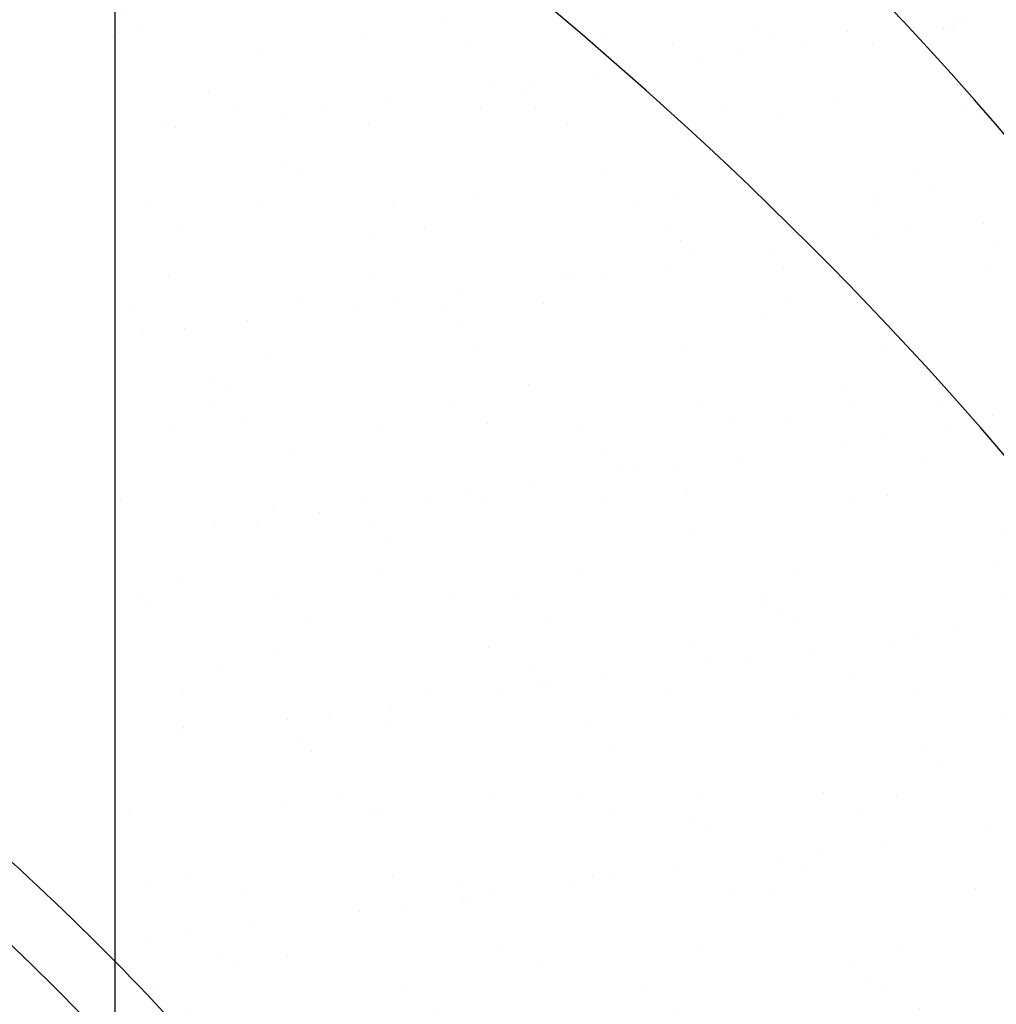
# Model space of a CAD drawing. Extents: x 292716 to 669988, y 21189 to 188120.
# Drawn here: x 602023 to 605204, y 46114 to 49320 of the extents above; entities that cross this region are included whole.
import ezdxf

# ---------------------------------------------------------------- set-up
doc = ezdxf.new("R2010")
doc.units = 0
doc.header["$LTSCALE"] = 1000
doc.layers.get('0').update_dxf_attribs({"linetype": 'CONTINUOUS'})
doc.layers.add('0-绿地面积', color=62, linetype='CONTINUOUS')
doc.layers.add('_A11-总平面-硬地', color=9, linetype='CONTINUOUS')
doc.layers.add('FF-PLANTS', color=7, linetype='CONTINUOUS', true_color=0x1f7f00)

# ---------------------------------------------------------------- blocks, each defined once
blk = doc.blocks.new('A$C2E4346AB')
at = {"color": 250}
for p, q in [((210.4, -822.3), (210.4, -822.3)), ((221.7, -811.8), (221.7, -811.8)), ((177.2, -857.7), (177.2, -857.7)), ((178.4, -861.9), (178.4, -861.9)), ((185.8, -844.5), (185.8, -844.5))]:
    blk.add_line(p, q, dxfattribs=at)

msp = doc.modelspace()

# ---------------------------------------------------------------- hatches: boundary and pattern name
at = {"layer": '_A11-总平面-硬地'}
h = msp.add_hatch(dxfattribs=at)
h.set_pattern_fill('AR-SAND', color=78, scale=200, style=0)
h.set_pattern_definition([(37.5, (480131.95, -34884.57), (-16.0003, 489.4132), [0, -386.08, 0, -431.8, 0, -412.75]), (7.5, (480131.95, -34884.57), (449.5233, 716.825), [0, -208.28, 0, -347.98, 0, -133.35]), (327.5, (479819.53, -34884.57), (790.9924, 1.4372), [0, -127, 0, -457.2, 0, -596.9]), (317.5, (479819.5, -34884.6), (763.5565, 222.9293), [0, -63.5, 0, -299.72, 0, -342.9])])
h.paths.add_polyline_path([(602334, 53839), (607784, 53839), (607784, 45789), (602334, 45789)])

# ---------------------------------------------------------------- linework, layer by layer
at = {"layer": '0-绿地面积'}
msp.add_lwpolyline([(602334, 53839), (607784, 53839), (607784, 45789), (602334, 45789)], close=True, dxfattribs=at)
msp.add_arc((598047.8, 42851.9), 9419.4, 20.26201, 64.96396, dxfattribs=at)
msp.add_ellipse((592920.3, 41486.5), major_axis=(-14805.3, 2.4), ratio=0.779955, start_param=9.837305, end_param=11.65453, dxfattribs=at)
msp.add_ellipse((592920.3, 41536.8), major_axis=(-11305.3, 0), ratio=0.707375, dxfattribs=at)
msp.add_open_spline([(581415, 41536.8), (581415, 40880.2), (581637.3, 39567.1), (582645.4, 37656.5), (584334.3, 35936.5), (586653.1, 34549.2), (589446.1, 33618), (592546.6, 33239.5), (595734.8, 33480.5), (598711.8, 34330.8), (601216.6, 35709.1), (603056.9, 37463.5), (604150.7, 39401.8), (604534.6, 41402.6), (604247.4, 43371.7), (603287, 45289.9), (601645.1, 47026.2), (599369.5, 48439.2), (596608.7, 49405.9), (593524.2, 49827), (590332.9, 49631.4), (587335.5, 48824.7), (584791.6, 47483.2), (582898, 45752.7), (581902.9, 44083.8), (581487.5, 42663.2), (581415, 41912.3), (581415, 41536.8)], degree=3, knots=[0, 0, 0, 0, 0.237914, 0.475827, 0.737586, 0.999345, 1.261104, 1.538556, 1.816007, 2.093459, 2.370911, 2.636287, 2.888172, 3.125549, 3.362926, 3.600303, 3.861224, 4.122144, 4.383065, 4.660265, 4.937466, 5.214666, 5.491866, 5.757862, 6.011092, 6.147139, 6.283185, 6.283185, 6.283185, 6.283185], dxfattribs=at)

# ---------------------------------------------------------------- block references
at = {"layer": 'FF-PLANTS', "rotation": 334.0503026059702}
msp.add_blockref('A$C2E4346AB', (605247.9, 50140), dxfattribs=at)

doc.saveas('drawing.dxf')
